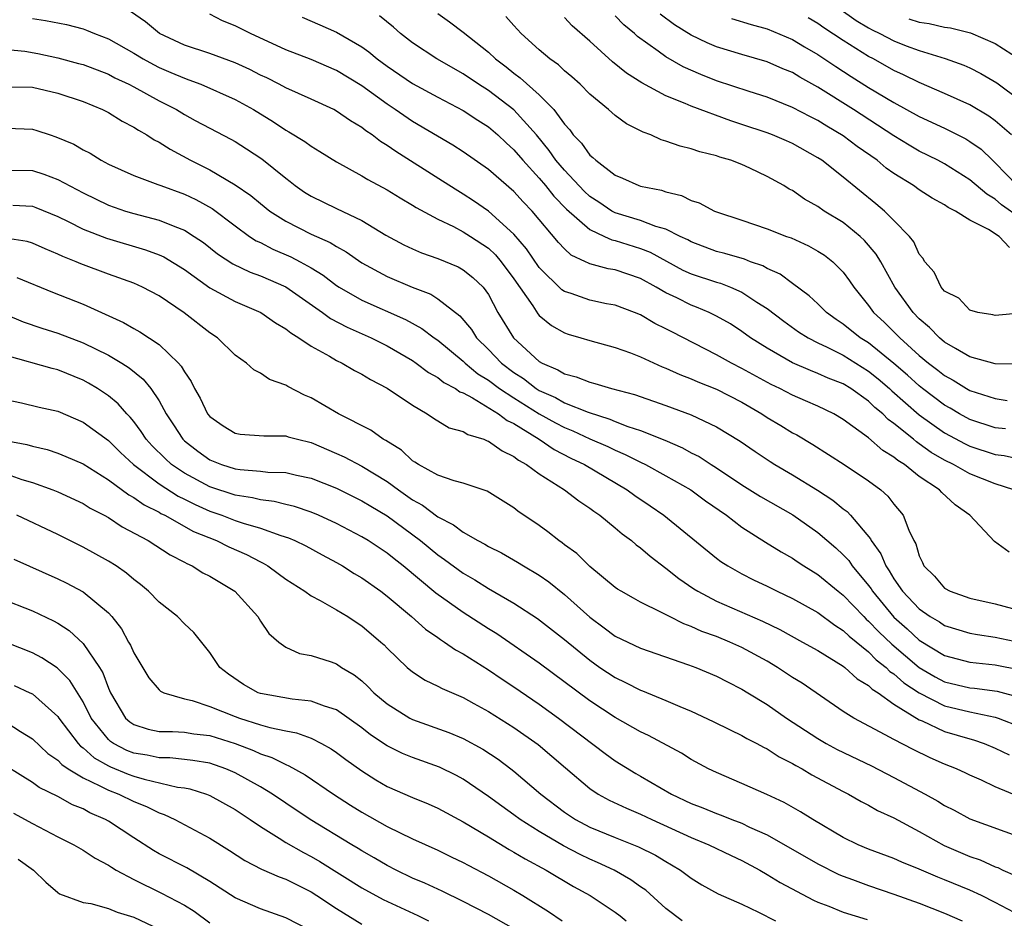
# Model space of a CAD drawing. Units: inches. Extents: x 2646000 to 2648036, y 1503000 to 1506000.
# Drawn here: x 2646202 to 2646280, y 1503767 to 1503838 of the extents above; entities that cross this region are included whole.
import ezdxf

# ---------------------------------------------------------------- set-up
doc = ezdxf.new("R2010")
doc.units = ezdxf.units.IN
doc.header["$MEASUREMENT"] = 0
doc.layers.add('LD26461503_2ft', color=7, linetype='Continuous')

msp = doc.modelspace()

# ---------------------------------------------------------------- linework, layer by layer
at = {"layer": 'LD26461503_2ft'}
for points, elevation in [([(2646280.098, 1503796.098), (2646278.933, 1503796.933), (2646276.999, 1503799), (2646275.829, 1503799.828), (2646274.785, 1503800.786), (2646274.605, 1503801), (2646273, 1503802.068), (2646271.821, 1503803), (2646271.315, 1503803.315), (2646271, 1503803.594), (2646270.118, 1503804.118), (2646269, 1503805.096), (2646267, 1503806.554), (2646266.245, 1503807), (2646265, 1503807.596), (2646264.031, 1503808.032), (2646263, 1503808.464), (2646261.986, 1503809), (2646261.321, 1503809.322), (2646259, 1503810.588), (2646258.168, 1503811), (2646257, 1503811.654), (2646253.459, 1503813.459), (2646253, 1503813.707), (2646252.127, 1503814.127), (2646251, 1503814.801), (2646250.511, 1503815), (2646249, 1503815.566), (2646248.312, 1503815.688), (2646247, 1503815.956), (2646245.518, 1503816.482), (2646245, 1503816.644), (2646244.784, 1503816.784), (2646243, 1503818.548), (2646242.007, 1503820.007), (2646241, 1503821.178), (2646239, 1503822.987), (2646237.812, 1503823.812), (2646237, 1503824.338), (2646236.579, 1503824.579), (2646235.366, 1503825.366), (2646231.683, 1503827.683), (2646231, 1503828.175), (2646230.48, 1503828.48), (2646229.81, 1503829), (2646229.319, 1503829.319), (2646229, 1503829.575), (2646228.104, 1503830.104), (2646227, 1503830.886), (2646226.781, 1503831), (2646225, 1503831.821), (2646223, 1503832.711), (2646222.472, 1503833), (2646221.495, 1503833.495), (2646221, 1503833.723), (2646220.155, 1503834.155), (2646219, 1503834.684), (2646217, 1503835.417), (2646215, 1503836.087), (2646213.032, 1503837), (2646211.926, 1503837.926), (2646210.745, 1503838.745)], 9228), ([(2646280.46, 1503801), (2646279, 1503801.469), (2646277, 1503802.269), (2646275.689, 1503803), (2646275, 1503803.336), (2646273.947, 1503803.947), (2646273, 1503804.644), (2646272.781, 1503804.781), (2646272.533, 1503805), (2646271, 1503806.248), (2646270.554, 1503806.555), (2646270.124, 1503807), (2646269.501, 1503807.501), (2646269, 1503808), (2646267.602, 1503809), (2646267, 1503809.37), (2646265.819, 1503809.819), (2646265, 1503810.189), (2646264.406, 1503810.406), (2646263, 1503811.017), (2646261, 1503812.174), (2646259.69, 1503813), (2646259, 1503813.505), (2646258.088, 1503814.088), (2646257, 1503814.713), (2646256.416, 1503815), (2646255.416, 1503815.416), (2646255, 1503815.561), (2646253.856, 1503816.144), (2646253, 1503816.554), (2646252.24, 1503817), (2646251, 1503817.685), (2646249, 1503818.364), (2646248.448, 1503818.448), (2646247, 1503818.838), (2646246.88, 1503818.88), (2646246.665, 1503819), (2646245.526, 1503819.526), (2646245, 1503820.011), (2646244.522, 1503820.522), (2646242.44, 1503823), (2646241.726, 1503823.726), (2646241, 1503824.536), (2646239, 1503826.285), (2646237, 1503827.676), (2646236.194, 1503828.194), (2646233, 1503830.071), (2646231.643, 1503831), (2646231, 1503831.419), (2646229, 1503832.864), (2646227, 1503834.09), (2646225, 1503834.944), (2646223, 1503835.719), (2646220.203, 1503837), (2646219, 1503837.608), (2646218.012, 1503838.012), (2646217, 1503838.52)], 9230), ([(2646235, 1503838.582), (2646235.923, 1503837.923), (2646237, 1503837.1), (2646239, 1503835.527), (2646239.562, 1503835), (2646240.383, 1503834.383), (2646241, 1503833.876), (2646241.511, 1503833.511), (2646243, 1503832.171), (2646244.149, 1503831), (2646245, 1503829.839), (2646245.408, 1503829.408), (2646245.694, 1503829), (2646246.348, 1503828.348), (2646247, 1503827.402), (2646247.23, 1503827.23), (2646247.464, 1503827), (2646249, 1503825.821), (2646249.588, 1503825.588), (2646250.859, 1503825), (2646251, 1503824.954), (2646252.642, 1503824.642), (2646253, 1503824.52), (2646254.225, 1503824.225), (2646255, 1503823.837), (2646255.638, 1503823.638), (2646256.824, 1503823), (2646257, 1503822.929), (2646259, 1503822.277), (2646261, 1503821.602), (2646262.528, 1503821), (2646262.883, 1503820.883), (2646264.261, 1503820.261), (2646265, 1503819.845), (2646265.506, 1503819.506), (2646266.185, 1503819), (2646267, 1503818.187), (2646267.499, 1503817.499), (2646267.833, 1503817), (2646269, 1503815.557), (2646269.394, 1503815), (2646270.236, 1503814.237), (2646271.238, 1503813.238), (2646271.455, 1503813), (2646273, 1503811.608), (2646273.728, 1503811), (2646274.457, 1503810.457), (2646275, 1503810.016), (2646275.664, 1503809.664), (2646276.714, 1503809), (2646277, 1503808.838), (2646279, 1503808.198), (2646279.936, 1503808.064)], 9236), ([(2646281, 1503822.427), (2646279.494, 1503823.494), (2646279, 1503823.923), (2646278.321, 1503824.321), (2646277, 1503825.471), (2646275, 1503826.715), (2646274.465, 1503827), (2646273, 1503827.724), (2646272.193, 1503828.193), (2646271, 1503828.919), (2646267.794, 1503831), (2646265, 1503832.773), (2646263.565, 1503833.565), (2646263, 1503833.917), (2646262.229, 1503834.229), (2646261, 1503834.774), (2646259, 1503835.342), (2646257, 1503835.954), (2646256.261, 1503836.261), (2646255, 1503836.868), (2646253.677, 1503837.677), (2646252.538, 1503838.538)], 9244), ([(2646266.643, 1503839), (2646268.027, 1503838.028), (2646269, 1503837.444), (2646269.287, 1503837.287), (2646269.88, 1503837), (2646271, 1503836.412), (2646271.967, 1503836.033), (2646273, 1503835.651), (2646275.043, 1503835.043), (2646276.508, 1503834.508), (2646277, 1503834.293), (2646277.851, 1503833.851), (2646279.106, 1503833.106), (2646281, 1503831.709)], 9250), ([(2646203, 1503838.174), (2646204.034, 1503838.034), (2646205.707, 1503837.707), (2646207, 1503837.373), (2646207.272, 1503837.272), (2646207.893, 1503837), (2646209, 1503836.577), (2646211, 1503835.447), (2646211.74, 1503835), (2646212.549, 1503834.549), (2646213, 1503834.328), (2646213.938, 1503833.938), (2646215, 1503833.468), (2646215.358, 1503833.358), (2646216.289, 1503833), (2646219, 1503831.801), (2646220.443, 1503831), (2646222.027, 1503830.027), (2646223, 1503829.374), (2646223.25, 1503829.25), (2646224.496, 1503828.496), (2646225, 1503828.111), (2646225.698, 1503827.697), (2646227, 1503826.883), (2646229, 1503825.785), (2646229.477, 1503825.477), (2646231, 1503824.678), (2646232.03, 1503824.03), (2646233, 1503823.471), (2646233.282, 1503823.283), (2646235, 1503822.362), (2646236.225, 1503821.775), (2646237, 1503821.366), (2646237.569, 1503821), (2646239, 1503820.056), (2646239.549, 1503819.549), (2646240.011, 1503819), (2646241, 1503817.657), (2646242.487, 1503815.513), (2646242.887, 1503814.887), (2646243, 1503814.762), (2646243.962, 1503813.962), (2646245, 1503813.379), (2646245.282, 1503813.282), (2646246.279, 1503813), (2646247, 1503812.778), (2646249, 1503812.241), (2646250.195, 1503811.805), (2646251, 1503811.487), (2646252.707, 1503810.707), (2646253, 1503810.603), (2646254.093, 1503810.093), (2646255, 1503809.767), (2646255.523, 1503809.523), (2646257, 1503808.933), (2646259, 1503807.908), (2646260.583, 1503807), (2646261, 1503806.722), (2646262.067, 1503806.067), (2646263, 1503805.506), (2646263.333, 1503805.333), (2646264.587, 1503804.587), (2646267.07, 1503803), (2646269, 1503801.715), (2646269.97, 1503801), (2646270.511, 1503800.511), (2646271, 1503799.865), (2646271.735, 1503799), (2646272.165, 1503797.835), (2646272.569, 1503797), (2646272.732, 1503796.732), (2646273, 1503795.793), (2646273.262, 1503795.262), (2646273.356, 1503795), (2646274.188, 1503794.188), (2646275, 1503793.253), (2646275.445, 1503793), (2646277, 1503792.466), (2646279, 1503792.019), (2646280.354, 1503791.646)], 9226), ([(2646224.3, 1503838.3), (2646225.693, 1503837.693), (2646227, 1503837.1), (2646229, 1503835.94), (2646229.55, 1503835.55), (2646230.21, 1503835), (2646231, 1503834.424), (2646233, 1503833.061), (2646235, 1503831.979), (2646237, 1503830.935), (2646238.154, 1503830.154), (2646239, 1503829.635), (2646239.747, 1503829), (2646240.386, 1503828.386), (2646241, 1503827.839), (2646241.697, 1503827), (2646243, 1503825.579), (2646243.495, 1503825), (2646244.166, 1503824.166), (2646245.157, 1503823.157), (2646247, 1503821.538), (2646248.168, 1503821), (2646248.725, 1503820.725), (2646249, 1503820.668), (2646251, 1503820.053), (2646251.763, 1503819.763), (2646254.345, 1503818.346), (2646255, 1503818.033), (2646257, 1503817.375), (2646257.298, 1503817.298), (2646258.095, 1503817), (2646259, 1503816.61), (2646260.178, 1503815.822), (2646261, 1503815.302), (2646262.306, 1503814.306), (2646263.473, 1503813.473), (2646264.217, 1503813), (2646265, 1503812.599), (2646265.74, 1503812.26), (2646267, 1503811.623), (2646269, 1503810.374), (2646269.757, 1503809.757), (2646270.64, 1503809), (2646270.82, 1503808.82), (2646273, 1503806.922), (2646275, 1503805.497), (2646276.629, 1503804.629), (2646277, 1503804.456), (2646279, 1503803.803), (2646279.701, 1503803.701), (2646281, 1503803.421)], 9232), ([(2646279.807, 1503805.807), (2646279, 1503805.907), (2646277, 1503806.553), (2646276.172, 1503807), (2646275.439, 1503807.438), (2646275, 1503807.68), (2646273.25, 1503809), (2646273, 1503809.196), (2646272.058, 1503810.058), (2646270.977, 1503810.977), (2646269, 1503812.592), (2646268.346, 1503813), (2646267, 1503814.081), (2646266.444, 1503814.444), (2646265.689, 1503815), (2646265, 1503815.685), (2646264.317, 1503816.317), (2646263, 1503817.276), (2646262.015, 1503818.015), (2646261, 1503818.465), (2646260.663, 1503818.663), (2646259.675, 1503819), (2646259.194, 1503819.195), (2646257.647, 1503819.647), (2646257, 1503819.809), (2646255, 1503820.559), (2646254.72, 1503820.721), (2646254.127, 1503821), (2646253, 1503821.573), (2646252.212, 1503821.788), (2646251, 1503822.259), (2646249, 1503822.856), (2646248.732, 1503823), (2646247.7, 1503823.7), (2646247, 1503824.154), (2646246.56, 1503824.56), (2646245, 1503826.216), (2646244.327, 1503827), (2646243.786, 1503827.786), (2646242.782, 1503829), (2646240.993, 1503830.993), (2646239, 1503832.503), (2646238.211, 1503833), (2646237, 1503833.821), (2646234.913, 1503835), (2646233, 1503836.274), (2646232.064, 1503837), (2646231.496, 1503837.496), (2646230.399, 1503838.399)], 9234), ([(2646282.929, 1503810.929), (2646279, 1503810.948), (2646277, 1503811.49), (2646275.857, 1503812.143), (2646275, 1503812.663), (2646274.592, 1503813), (2646273.816, 1503813.816), (2646273, 1503814.506), (2646272.525, 1503815), (2646271.079, 1503817), (2646269.964, 1503819), (2646269.608, 1503819.608), (2646268.676, 1503820.676), (2646268.336, 1503821), (2646267, 1503822.085), (2646265.503, 1503823), (2646265, 1503823.355), (2646263.944, 1503823.944), (2646263, 1503824.607), (2646262.735, 1503824.735), (2646262.301, 1503825), (2646261, 1503825.725), (2646259.622, 1503826.378), (2646259, 1503826.659), (2646258.135, 1503827), (2646257.258, 1503827.258), (2646257, 1503827.359), (2646255.673, 1503827.673), (2646255, 1503827.907), (2646254.115, 1503828.116), (2646253, 1503828.512), (2646252.62, 1503828.62), (2646251.803, 1503829), (2646251.214, 1503829.214), (2646251, 1503829.336), (2646249.884, 1503829.885), (2646249, 1503830.545), (2646248.482, 1503831), (2646247, 1503832.222), (2646246.234, 1503833), (2646245.582, 1503833.582), (2646245, 1503834.067), (2646244.522, 1503834.522), (2646243.836, 1503835), (2646243, 1503835.703), (2646241.591, 1503837), (2646241, 1503837.628), (2646240.356, 1503838.356)], 9238), ([(2646281, 1503814.933), (2646279, 1503814.758), (2646278.809, 1503814.809), (2646277.61, 1503815), (2646277, 1503815.17), (2646276.116, 1503816.116), (2646275, 1503816.667), (2646274.715, 1503817), (2646274.164, 1503818.164), (2646273.443, 1503819), (2646273.281, 1503819.282), (2646273, 1503819.608), (2646272.578, 1503820.578), (2646272.235, 1503821), (2646271, 1503822.256), (2646270.242, 1503823), (2646269.568, 1503823.568), (2646267, 1503825.658), (2646265.31, 1503827), (2646265, 1503827.208), (2646263, 1503828.323), (2646262.529, 1503828.53), (2646261.413, 1503829), (2646261, 1503829.155), (2646259, 1503829.836), (2646258.115, 1503830.115), (2646255, 1503831.258), (2646254.525, 1503831.475), (2646253, 1503832.08), (2646251.105, 1503833.105), (2646249.881, 1503833.881), (2646248.774, 1503834.774), (2646247, 1503836.391), (2646245.611, 1503837.611), (2646245, 1503838.272)], 9240), ([(2646280.13, 1503820.13), (2646279.315, 1503821), (2646278.451, 1503821.549), (2646277, 1503822.281), (2646275.865, 1503823), (2646275.287, 1503823.287), (2646275, 1503823.495), (2646274.024, 1503824.024), (2646273, 1503824.678), (2646272.546, 1503825), (2646271, 1503825.954), (2646270.39, 1503826.39), (2646269.665, 1503827), (2646268.095, 1503828.095), (2646267, 1503828.93), (2646265.703, 1503829.703), (2646265, 1503830.15), (2646264.422, 1503830.422), (2646263, 1503831.176), (2646261, 1503831.971), (2646259.578, 1503832.422), (2646257, 1503833.282), (2646255.765, 1503833.765), (2646254.373, 1503834.373), (2646253, 1503835.158), (2646252.39, 1503835.61), (2646250.766, 1503836.766), (2646250.519, 1503837), (2646249.689, 1503837.689), (2646249, 1503838.392)], 9242), ([(2646258.18, 1503838.18), (2646259.719, 1503837.719), (2646261, 1503837.365), (2646263, 1503836.521), (2646263.943, 1503835.943), (2646265, 1503835.345), (2646266.401, 1503834.401), (2646267.619, 1503833.619), (2646269, 1503832.753), (2646271, 1503831.55), (2646273, 1503830.455), (2646275, 1503829.525), (2646276.682, 1503828.682), (2646277, 1503828.488), (2646277.87, 1503827.87), (2646278.776, 1503827), (2646279, 1503826.805), (2646280.728, 1503825)], 9246), ([(2646280.265, 1503829), (2646279, 1503830.118), (2646278.495, 1503830.495), (2646277, 1503831.382), (2646275, 1503832.28), (2646273, 1503833.127), (2646271.755, 1503833.755), (2646271, 1503834.082), (2646269.381, 1503835), (2646269, 1503835.198), (2646267, 1503836.441), (2646265.455, 1503837.455), (2646265, 1503837.786), (2646264.233, 1503838.233)], 9248), ([(2646272.172, 1503838.172), (2646273, 1503837.893), (2646273.79, 1503837.79), (2646275, 1503837.513), (2646275.458, 1503837.458), (2646277.051, 1503837.051), (2646279, 1503836.202), (2646280.954, 1503834.953)], 9252), ([(2646201, 1503835.752), (2646202.393, 1503835.607), (2646203.419, 1503835.419), (2646205, 1503835.091), (2646206.649, 1503834.649), (2646207, 1503834.549), (2646209, 1503833.792), (2646209.515, 1503833.515), (2646210.621, 1503833), (2646211, 1503832.802), (2646213, 1503831.702), (2646214.365, 1503831), (2646215, 1503830.609), (2646215.853, 1503830.147), (2646217, 1503829.534), (2646218.675, 1503828.675), (2646219, 1503828.489), (2646219.91, 1503827.91), (2646221.113, 1503827.113), (2646223, 1503825.586), (2646223.339, 1503825.339), (2646223.753, 1503825), (2646224.489, 1503824.489), (2646225, 1503824.162), (2646227, 1503823.188), (2646229, 1503822.262), (2646230.898, 1503821.102), (2646232.327, 1503820.327), (2646233, 1503820.014), (2646233.708, 1503819.708), (2646235, 1503819.258), (2646236.599, 1503818.599), (2646237, 1503818.372), (2646237.764, 1503817.764), (2646238.572, 1503817), (2646239, 1503816.408), (2646239.746, 1503815), (2646240.96, 1503813), (2646243, 1503811.139), (2646243.229, 1503811), (2646244.48, 1503810.48), (2646245, 1503810.147), (2646245.928, 1503809.928), (2646247, 1503809.487), (2646247.4, 1503809.4), (2646248.717, 1503809), (2646250.525, 1503808.525), (2646253, 1503807.652), (2646255, 1503806.928), (2646257, 1503805.984), (2646258.855, 1503804.855), (2646260.033, 1503804.033), (2646261.229, 1503803.229), (2646261.591, 1503803), (2646263, 1503802.176), (2646264.968, 1503800.969), (2646266.185, 1503800.185), (2646267, 1503799.51), (2646267.299, 1503799.3), (2646267.573, 1503799), (2646269.14, 1503797.14), (2646269.196, 1503797), (2646269.962, 1503795.961), (2646270.35, 1503795), (2646270.627, 1503794.627), (2646271, 1503793.993), (2646271.685, 1503793), (2646273, 1503791.606), (2646273.869, 1503791), (2646274.586, 1503790.586), (2646275, 1503790.309), (2646277, 1503789.704), (2646277.593, 1503789.593), (2646279, 1503789.386), (2646281, 1503788.954)], 9224), ([(2646201, 1503832.806), (2646203, 1503832.775), (2646205, 1503832.293), (2646207, 1503831.63), (2646208.538, 1503831), (2646209, 1503830.765), (2646210.083, 1503830.084), (2646211, 1503829.617), (2646211.369, 1503829.369), (2646212.033, 1503829), (2646212.613, 1503828.613), (2646213, 1503828.43), (2646213.867, 1503827.867), (2646215.483, 1503827), (2646217, 1503826.24), (2646219, 1503825.078), (2646220.233, 1503824.233), (2646221, 1503823.594), (2646221.749, 1503823), (2646223, 1503822.199), (2646225, 1503821.182), (2646226.511, 1503820.511), (2646227, 1503820.191), (2646227.776, 1503819.776), (2646229, 1503818.913), (2646231, 1503817.825), (2646232.971, 1503817), (2646234.437, 1503816.437), (2646235, 1503816.08), (2646236.73, 1503814.73), (2646237.65, 1503813.65), (2646238.049, 1503813), (2646239, 1503812.073), (2646240.033, 1503811), (2646241, 1503810.266), (2646241.775, 1503809.775), (2646242.768, 1503809), (2646243, 1503808.852), (2646244.279, 1503808.279), (2646245, 1503807.875), (2646246.876, 1503807.124), (2646248.586, 1503806.586), (2646249, 1503806.403), (2646249.992, 1503806.008), (2646251, 1503805.676), (2646252.91, 1503804.91), (2646254.311, 1503804.311), (2646255, 1503803.928), (2646255.622, 1503803.622), (2646256.565, 1503803), (2646257, 1503802.731), (2646259, 1503801.396), (2646260.471, 1503800.471), (2646263.021, 1503799.021), (2646265, 1503797.638), (2646266.42, 1503796.419), (2646267, 1503795.884), (2646267.427, 1503795.427), (2646267.711, 1503795), (2646269, 1503793.449), (2646269.192, 1503793.191), (2646269.304, 1503793), (2646271, 1503790.97), (2646272.042, 1503790.042), (2646273, 1503789.156), (2646275, 1503787.937), (2646277, 1503787.4), (2646279, 1503787.201), (2646281, 1503786.798)], 9222), ([(2646201, 1503829.524), (2646203, 1503829.463), (2646203.359, 1503829.359), (2646204.398, 1503829), (2646204.857, 1503828.857), (2646206.269, 1503828.269), (2646207, 1503827.836), (2646207.551, 1503827.551), (2646208.422, 1503827), (2646209, 1503826.696), (2646211, 1503825.801), (2646212.897, 1503825.103), (2646213.14, 1503825), (2646215, 1503824.324), (2646215.897, 1503823.897), (2646217.188, 1503823.188), (2646219, 1503821.827), (2646220.15, 1503821), (2646220.66, 1503820.66), (2646221, 1503820.505), (2646221.99, 1503819.99), (2646223.393, 1503819.393), (2646224.143, 1503819), (2646225, 1503818.521), (2646225.946, 1503817.946), (2646227, 1503817.135), (2646227.205, 1503817), (2646229, 1503815.972), (2646232.45, 1503814.451), (2646233.739, 1503813.739), (2646234.711, 1503813), (2646235, 1503812.801), (2646237, 1503811.155), (2646237.159, 1503811), (2646238.164, 1503810.164), (2646239, 1503809.663), (2646239.88, 1503809), (2646241, 1503808.251), (2646243, 1503807.002), (2646244.282, 1503806.283), (2646245, 1503805.911), (2646245.655, 1503805.656), (2646247, 1503805.033), (2646248.413, 1503804.413), (2646249, 1503804.123), (2646249.796, 1503803.796), (2646251, 1503803.179), (2646251.38, 1503803), (2646253, 1503802.113), (2646254.974, 1503801), (2646256.138, 1503800.138), (2646257.776, 1503799), (2646259, 1503798.054), (2646260.868, 1503796.868), (2646262.106, 1503796.106), (2646263, 1503795.605), (2646263.354, 1503795.354), (2646263.898, 1503795), (2646265, 1503794.337), (2646266.609, 1503793), (2646267, 1503792.702), (2646268.619, 1503791), (2646268.809, 1503790.809), (2646269, 1503790.656), (2646269.802, 1503789.802), (2646270.824, 1503788.824), (2646272.992, 1503786.992), (2646274.259, 1503786.259), (2646275, 1503785.869), (2646277, 1503785.396), (2646277.366, 1503785.366), (2646279.134, 1503785.135), (2646281, 1503784.627)], 9220), ([(2646201, 1503826.21), (2646203, 1503826.201), (2646203.915, 1503825.915), (2646205, 1503825.488), (2646207, 1503824.425), (2646209, 1503823.469), (2646210.349, 1503823), (2646211, 1503822.801), (2646213, 1503822.279), (2646214.232, 1503821.768), (2646215, 1503821.489), (2646215.775, 1503821), (2646216.503, 1503820.503), (2646217.621, 1503819.621), (2646218.828, 1503818.828), (2646220.18, 1503818.18), (2646221, 1503817.885), (2646223, 1503817.014), (2646225.892, 1503815), (2646226.527, 1503814.527), (2646227.835, 1503813.835), (2646229.735, 1503813), (2646231, 1503812.358), (2646233, 1503811.196), (2646233.286, 1503811), (2646234.265, 1503810.265), (2646235, 1503809.864), (2646235.478, 1503809.478), (2646236.389, 1503809), (2646236.741, 1503808.741), (2646237, 1503808.644), (2646237.736, 1503808.264), (2646239.791, 1503807), (2646240.473, 1503806.473), (2646241, 1503806.229), (2646243.011, 1503805), (2646244.193, 1503804.193), (2646245.51, 1503803.511), (2646246.578, 1503803), (2646249.952, 1503801), (2646250.554, 1503800.554), (2646251.752, 1503799.752), (2646252.841, 1503799), (2646257, 1503795.61), (2646257.346, 1503795.346), (2646257.881, 1503795), (2646259, 1503794.378), (2646259.911, 1503793.911), (2646261, 1503793.392), (2646261.778, 1503793), (2646263, 1503792.424), (2646265, 1503791.326), (2646266.325, 1503790.325), (2646267, 1503789.914), (2646267.456, 1503789.456), (2646269, 1503788.213), (2646269.605, 1503787.604), (2646270.377, 1503787), (2646270.686, 1503786.685), (2646271, 1503786.49), (2646271.79, 1503785.79), (2646273, 1503784.98), (2646275, 1503783.974), (2646277, 1503783.489), (2646279, 1503783.076), (2646279.229, 1503783), (2646281, 1503782.307)], 9218), ([(2646201.463, 1503823.463), (2646203, 1503823.388), (2646203.286, 1503823.286), (2646205, 1503822.566), (2646205.835, 1503822.165), (2646207, 1503821.574), (2646208.852, 1503820.852), (2646211.937, 1503819.937), (2646213, 1503819.544), (2646213.379, 1503819.379), (2646215, 1503818.374), (2646217, 1503816.939), (2646219, 1503815.862), (2646221.031, 1503815), (2646222.187, 1503814.187), (2646223, 1503813.716), (2646223.387, 1503813.388), (2646224.041, 1503813), (2646225, 1503812.345), (2646226.452, 1503811.548), (2646227, 1503811.218), (2646227.458, 1503811), (2646228.423, 1503810.423), (2646229, 1503810.134), (2646229.697, 1503809.697), (2646231, 1503809.035), (2646233, 1503807.683), (2646234.167, 1503807), (2646234.658, 1503806.658), (2646235.907, 1503805.907), (2646237, 1503805.618), (2646237.373, 1503805.373), (2646238.624, 1503805), (2646238.883, 1503804.883), (2646239, 1503804.854), (2646240.073, 1503804.074), (2646241, 1503803.645), (2646241.355, 1503803.355), (2646241.999, 1503803), (2646243, 1503802.26), (2646245.002, 1503801), (2646246.125, 1503800.125), (2646247, 1503799.557), (2646247.312, 1503799.312), (2646247.789, 1503799), (2646249, 1503798.015), (2646249.54, 1503797.54), (2646250.292, 1503797), (2646250.667, 1503796.667), (2646251, 1503796.438), (2646251.763, 1503795.763), (2646253, 1503794.837), (2646254.017, 1503794.017), (2646255.2, 1503793.2), (2646255.521, 1503793), (2646257, 1503792.224), (2646260.634, 1503790.634), (2646261.98, 1503789.98), (2646263.787, 1503789), (2646265, 1503788.322), (2646267, 1503787.086), (2646267.112, 1503787), (2646268.094, 1503786.095), (2646269, 1503785.576), (2646269.285, 1503785.286), (2646269.745, 1503785), (2646271, 1503784.103), (2646273, 1503782.871), (2646273.214, 1503782.786), (2646275, 1503781.95), (2646277, 1503781.357), (2646277.287, 1503781.287), (2646278.121, 1503781), (2646279, 1503780.635), (2646280.095, 1503780.095)], 9216), ([(2646280.823, 1503776.823), (2646279, 1503777.583), (2646277.905, 1503778.095), (2646277, 1503778.493), (2646276.666, 1503778.666), (2646275.938, 1503779), (2646275, 1503779.372), (2646273.866, 1503779.866), (2646272.513, 1503780.513), (2646271, 1503781.296), (2646270.316, 1503781.684), (2646267.835, 1503783), (2646267, 1503783.523), (2646263.75, 1503785.75), (2646263, 1503786.212), (2646261.819, 1503787), (2646261, 1503787.482), (2646259, 1503788.568), (2646258.043, 1503789), (2646257, 1503789.426), (2646255.841, 1503789.841), (2646255, 1503790.229), (2646254.424, 1503790.424), (2646253.284, 1503791), (2646252.665, 1503791.335), (2646251, 1503792.148), (2646250.448, 1503792.448), (2646249.47, 1503793), (2646249.179, 1503793.179), (2646249, 1503793.31), (2646247, 1503794.948), (2646245.969, 1503795.969), (2646245, 1503796.676), (2646244.822, 1503796.822), (2646244.549, 1503797), (2646243.686, 1503797.686), (2646243, 1503798.188), (2646241.314, 1503799.314), (2646241, 1503799.576), (2646238.9, 1503800.9), (2646237, 1503801.538), (2646236.294, 1503801.706), (2646235, 1503802.164), (2646233.472, 1503803), (2646233.19, 1503803.19), (2646233, 1503803.292), (2646232.122, 1503804.122), (2646230.89, 1503804.89), (2646230.678, 1503805), (2646229.708, 1503805.708), (2646227.166, 1503807), (2646225, 1503808.259), (2646224.475, 1503808.475), (2646223.151, 1503809.151), (2646223, 1503809.255), (2646221.706, 1503809.706), (2646221, 1503810.217), (2646220.467, 1503810.467), (2646219.896, 1503811), (2646219, 1503811.627), (2646217.601, 1503813), (2646217, 1503813.392), (2646214.974, 1503814.974), (2646213, 1503816.304), (2646211.688, 1503817), (2646211, 1503817.304), (2646209, 1503818.022), (2646206.834, 1503818.834), (2646206.456, 1503819), (2646205.403, 1503819.403), (2646205, 1503819.602), (2646204.009, 1503820.009), (2646203, 1503820.467), (2646202.595, 1503820.595), (2646200.87, 1503820.87)], 9214), ([(2646201.768, 1503817.768), (2646204.592, 1503816.592), (2646207, 1503815.639), (2646210.204, 1503814.204), (2646211, 1503813.731), (2646211.481, 1503813.481), (2646213, 1503812.46), (2646214.533, 1503811), (2646214.756, 1503810.756), (2646215, 1503810.303), (2646215.544, 1503809.544), (2646215.795, 1503809), (2646216.234, 1503808.234), (2646216.835, 1503807), (2646217, 1503806.794), (2646218.057, 1503806.057), (2646219, 1503805.472), (2646219.407, 1503805.408), (2646221.264, 1503805.264), (2646223, 1503805.267), (2646223.197, 1503805.197), (2646223.914, 1503805), (2646225, 1503804.74), (2646227, 1503803.883), (2646227.605, 1503803.605), (2646229, 1503802.869), (2646231, 1503801.659), (2646231.895, 1503801), (2646233, 1503800.221), (2646233.795, 1503799.795), (2646235, 1503798.874), (2646236.244, 1503798.244), (2646237, 1503797.662), (2646238.15, 1503797), (2646238.709, 1503796.709), (2646239, 1503796.523), (2646240.023, 1503796.023), (2646241.296, 1503795.296), (2646241.771, 1503795), (2646243, 1503794.286), (2646243.759, 1503793.759), (2646245, 1503792.75), (2646247, 1503790.953), (2646248.131, 1503790.131), (2646249, 1503789.47), (2646251, 1503788.503), (2646254.792, 1503787.208), (2646255.354, 1503787), (2646257, 1503786.308), (2646257.856, 1503785.856), (2646259, 1503785.287), (2646259.468, 1503785), (2646261, 1503784.058), (2646262.518, 1503783), (2646265, 1503781.379), (2646265.642, 1503781), (2646266.521, 1503780.521), (2646269.226, 1503779.226), (2646271, 1503778.314), (2646273.472, 1503777), (2646274.453, 1503776.453), (2646275, 1503776.112), (2646275.739, 1503775.739), (2646277, 1503775.058), (2646281, 1503773.595)], 9212), ([(2646200.852, 1503814.852), (2646202.266, 1503814.266), (2646203.745, 1503813.745), (2646205, 1503813.366), (2646207, 1503812.611), (2646209, 1503811.625), (2646210.055, 1503811), (2646210.636, 1503810.636), (2646211.745, 1503809.745), (2646212.341, 1503809), (2646213, 1503808.022), (2646213.569, 1503807), (2646214.141, 1503806.141), (2646214.873, 1503805), (2646215, 1503804.879), (2646216.059, 1503804.059), (2646217, 1503803.375), (2646217.936, 1503803), (2646219, 1503802.671), (2646219.392, 1503802.608), (2646221, 1503802.483), (2646221.593, 1503802.407), (2646223, 1503802.369), (2646223.835, 1503802.165), (2646225, 1503801.923), (2646227, 1503801.131), (2646229, 1503800.141), (2646229.703, 1503799.703), (2646231, 1503798.943), (2646233.622, 1503797), (2646235, 1503795.868), (2646235.52, 1503795.52), (2646237, 1503794.442), (2646237.914, 1503793.914), (2646239, 1503793.225), (2646241, 1503792.059), (2646242.857, 1503790.857), (2646245, 1503789.203), (2646247, 1503787.558), (2646247.789, 1503787), (2646249, 1503786.19), (2646249.813, 1503785.813), (2646251, 1503785.198), (2646251.148, 1503785.148), (2646253, 1503784.378), (2646254.095, 1503783.905), (2646255, 1503783.545), (2646256.734, 1503782.734), (2646258.063, 1503782.063), (2646259, 1503781.626), (2646259.395, 1503781.395), (2646260.167, 1503781), (2646260.695, 1503780.695), (2646261, 1503780.561), (2646261.946, 1503779.946), (2646263, 1503779.418), (2646263.256, 1503779.255), (2646263.744, 1503779), (2646264.528, 1503778.528), (2646267, 1503777.211), (2646267.425, 1503777), (2646268.422, 1503776.423), (2646269, 1503776.121), (2646269.707, 1503775.707), (2646271, 1503775.117), (2646273, 1503774.061), (2646274.959, 1503772.959), (2646277, 1503772.084), (2646277.813, 1503771.813), (2646279, 1503771.272), (2646279.2, 1503771.2), (2646279.591, 1503771), (2646280.575, 1503770.575)], 9210), ([(2646281, 1503767.408), (2646279, 1503768.459), (2646277.912, 1503769), (2646277, 1503769.429), (2646275, 1503770.249), (2646274.452, 1503770.452), (2646273, 1503771.076), (2646271.631, 1503771.631), (2646271, 1503771.913), (2646269, 1503772.648), (2646268.166, 1503773), (2646267, 1503773.586), (2646264.598, 1503775), (2646263.615, 1503775.615), (2646262.34, 1503776.34), (2646260.976, 1503776.976), (2646259, 1503777.845), (2646257, 1503778.695), (2646256.365, 1503779), (2646255, 1503779.735), (2646254.227, 1503780.227), (2646251.622, 1503781.622), (2646251, 1503781.916), (2646249, 1503783.056), (2646247, 1503784.362), (2646243, 1503787.335), (2646239.646, 1503789.646), (2646239, 1503790.043), (2646237, 1503791.336), (2646234.855, 1503792.855), (2646232.273, 1503795), (2646231.553, 1503795.553), (2646231, 1503796.003), (2646229.493, 1503797), (2646229, 1503797.301), (2646227, 1503798.351), (2646225.582, 1503799), (2646225, 1503799.244), (2646223.688, 1503799.688), (2646223, 1503799.846), (2646222.085, 1503800.085), (2646221, 1503800.215), (2646220.382, 1503800.382), (2646219, 1503800.587), (2646217, 1503801.236), (2646215, 1503802.308), (2646213.985, 1503803), (2646213.472, 1503803.472), (2646212.467, 1503804.467), (2646211.979, 1503805), (2646211.599, 1503805.599), (2646211, 1503806.386), (2646210.725, 1503806.725), (2646210.449, 1503807), (2646209.783, 1503807.783), (2646209, 1503808.432), (2646208.152, 1503809), (2646207.431, 1503809.431), (2646207, 1503809.663), (2646205, 1503810.469), (2646204.564, 1503810.564), (2646201, 1503811.574)], 9208), ([(2646201, 1503808.093), (2646202.13, 1503807.87), (2646203.537, 1503807.537), (2646205, 1503807.217), (2646207, 1503806.353), (2646209, 1503804.885), (2646209.948, 1503803.948), (2646210.981, 1503803), (2646213, 1503801.474), (2646214.497, 1503800.497), (2646215, 1503800.262), (2646215.836, 1503799.836), (2646217, 1503799.323), (2646217.943, 1503799), (2646219, 1503798.589), (2646219.629, 1503798.371), (2646221, 1503797.972), (2646222.599, 1503797.401), (2646223.217, 1503797.217), (2646223.713, 1503797), (2646224.576, 1503796.577), (2646225.868, 1503795.868), (2646227, 1503795.28), (2646227.49, 1503795), (2646228.409, 1503794.409), (2646229, 1503794.064), (2646230.497, 1503793), (2646231, 1503792.62), (2646232.933, 1503791), (2646234.016, 1503790.016), (2646235, 1503789.354), (2646235.201, 1503789.201), (2646235.539, 1503789), (2646236.389, 1503788.389), (2646237, 1503788.076), (2646239, 1503786.807), (2646240.066, 1503786.066), (2646241, 1503785.454), (2646243, 1503784.098), (2646244.534, 1503783), (2646248.202, 1503780.202), (2646249, 1503779.635), (2646250.626, 1503778.626), (2646251, 1503778.424), (2646253.43, 1503777), (2646255, 1503776.264), (2646255.918, 1503775.918), (2646257, 1503775.466), (2646257.351, 1503775.351), (2646258.206, 1503775), (2646259, 1503774.696), (2646259.595, 1503774.405), (2646261, 1503773.777), (2646265, 1503771.495), (2646266.659, 1503770.66), (2646267, 1503770.522), (2646267.733, 1503770.267), (2646269, 1503769.795), (2646271, 1503769.118), (2646273, 1503768.385), (2646275, 1503767.605), (2646276.385, 1503767)], 9206), ([(2646201, 1503804.87), (2646202.57, 1503804.57), (2646203, 1503804.439), (2646204.174, 1503804.174), (2646205, 1503803.9), (2646205.645, 1503803.645), (2646207, 1503803.054), (2646209, 1503801.793), (2646210.605, 1503800.605), (2646211, 1503800.399), (2646211.812, 1503799.812), (2646213, 1503799.237), (2646213.144, 1503799.144), (2646213.452, 1503799), (2646215.73, 1503797.73), (2646217.54, 1503797), (2646218.505, 1503796.504), (2646219.895, 1503795.895), (2646221, 1503795.316), (2646221.219, 1503795.219), (2646221.594, 1503795), (2646222.411, 1503794.411), (2646223, 1503793.955), (2646224.51, 1503793), (2646225, 1503792.653), (2646225.726, 1503792.273), (2646227, 1503791.542), (2646227.885, 1503791), (2646228.557, 1503790.557), (2646229, 1503790.286), (2646230.513, 1503789), (2646230.767, 1503788.767), (2646231, 1503788.519), (2646232.569, 1503787), (2646233, 1503786.637), (2646234, 1503786), (2646235, 1503785.522), (2646235.331, 1503785.331), (2646237, 1503784.617), (2646237.842, 1503784.158), (2646239, 1503783.515), (2646241, 1503782.251), (2646242.917, 1503780.917), (2646244.003, 1503780.003), (2646245.068, 1503779.068), (2646247, 1503777.432), (2646247.66, 1503777), (2646248.529, 1503776.528), (2646249.882, 1503775.882), (2646251, 1503775.428), (2646251.891, 1503775), (2646255, 1503773.574), (2646256.4, 1503773), (2646258.148, 1503772.147), (2646259, 1503771.754), (2646260.404, 1503771), (2646261, 1503770.661), (2646262.025, 1503770.025), (2646264.638, 1503768.638), (2646265, 1503768.468), (2646265.848, 1503768.152), (2646267, 1503767.677), (2646268.888, 1503767.112)], 9204), ([(2646201, 1503802.231), (2646202.17, 1503801.83), (2646203, 1503801.579), (2646204.627, 1503801), (2646205, 1503800.848), (2646207, 1503799.923), (2646207.563, 1503799.563), (2646208.665, 1503799), (2646209, 1503798.811), (2646210.091, 1503798.091), (2646212.152, 1503797), (2646213.874, 1503795.873), (2646215, 1503795.299), (2646215.185, 1503795.184), (2646215.617, 1503795), (2646216.456, 1503794.456), (2646217, 1503794.185), (2646218.989, 1503793), (2646220.788, 1503791), (2646221, 1503790.657), (2646221.673, 1503789.673), (2646222.452, 1503789), (2646223, 1503788.592), (2646224.095, 1503788.095), (2646225, 1503787.931), (2646226.573, 1503787.426), (2646227, 1503787.272), (2646227.401, 1503787), (2646228.403, 1503786.403), (2646229, 1503785.928), (2646229.484, 1503785.484), (2646229.95, 1503785), (2646231, 1503784.123), (2646232.8, 1503783), (2646233, 1503782.896), (2646235.868, 1503781.868), (2646237, 1503781.395), (2646238.558, 1503780.558), (2646239.763, 1503779.763), (2646240.774, 1503779), (2646241, 1503778.824), (2646243.123, 1503777), (2646245, 1503775.58), (2646245.876, 1503775), (2646247, 1503774.402), (2646249, 1503773.573), (2646250.848, 1503772.848), (2646252.181, 1503772.181), (2646253, 1503771.674), (2646253.435, 1503771.435), (2646254.159, 1503771), (2646255, 1503770.365), (2646255.843, 1503769.843), (2646257.137, 1503769.137), (2646259, 1503768.317), (2646260.312, 1503767.688), (2646261.646, 1503767)], 9202), ([(2646254.296, 1503767), (2646253, 1503767.981), (2646251.411, 1503769.411), (2646251, 1503769.69), (2646250.244, 1503770.244), (2646248.912, 1503771), (2646247.61, 1503771.61), (2646247, 1503771.863), (2646246.23, 1503772.23), (2646244.913, 1503772.913), (2646243, 1503774.048), (2646241.499, 1503775), (2646241, 1503775.374), (2646240.046, 1503776.046), (2646239, 1503776.822), (2646237, 1503778.186), (2646236.472, 1503778.472), (2646235.122, 1503779.122), (2646233, 1503779.881), (2646232.212, 1503780.212), (2646231, 1503780.81), (2646229.687, 1503781.687), (2646229, 1503782.22), (2646227, 1503783.654), (2646226.069, 1503783.931), (2646225, 1503784.345), (2646223.516, 1503784.484), (2646221, 1503784.939), (2646220.829, 1503785), (2646219.655, 1503785.655), (2646218.467, 1503786.467), (2646217.796, 1503787), (2646217, 1503788.172), (2646215.737, 1503789.737), (2646215, 1503790.431), (2646214.452, 1503791), (2646213, 1503792.147), (2646212.165, 1503793), (2646211.536, 1503793.536), (2646211, 1503793.943), (2646210.437, 1503794.437), (2646209.609, 1503795), (2646209, 1503795.386), (2646207, 1503796.49), (2646205, 1503797.474), (2646201.777, 1503799)], 9200), ([(2646201.535, 1503795.535), (2646205, 1503793.976), (2646205.66, 1503793.66), (2646207, 1503792.948), (2646209, 1503791.29), (2646209.274, 1503791), (2646210.029, 1503790.029), (2646210.599, 1503789), (2646210.753, 1503788.753), (2646211, 1503788.135), (2646212.186, 1503786.186), (2646213, 1503785.231), (2646213.12, 1503785.121), (2646213.366, 1503785), (2646215, 1503784.523), (2646215.623, 1503784.377), (2646217, 1503783.921), (2646219, 1503783.126), (2646219.352, 1503783), (2646221, 1503782.479), (2646221.74, 1503782.26), (2646223, 1503781.993), (2646223.847, 1503781.847), (2646225, 1503781.416), (2646225.82, 1503781), (2646226.579, 1503780.579), (2646227, 1503780.29), (2646227.734, 1503779.734), (2646229, 1503778.825), (2646230.116, 1503778.117), (2646231, 1503777.61), (2646233, 1503776.73), (2646234.234, 1503776.234), (2646235, 1503775.882), (2646237, 1503774.803), (2646239, 1503773.619), (2646240.628, 1503772.628), (2646241, 1503772.426), (2646241.883, 1503771.883), (2646243.551, 1503771), (2646245.72, 1503769.721), (2646247.034, 1503769), (2646249, 1503767.687), (2646249.389, 1503767.389), (2646249.852, 1503767)], 9198), ([(2646200.462, 1503792.462), (2646203, 1503791.458), (2646204.679, 1503790.679), (2646205, 1503790.495), (2646205.916, 1503789.916), (2646207, 1503788.893), (2646208.289, 1503787), (2646208.559, 1503786.559), (2646209, 1503785.367), (2646209.164, 1503785), (2646210.36, 1503783), (2646210.697, 1503782.697), (2646211, 1503782.491), (2646212.137, 1503782.136), (2646213, 1503781.946), (2646214.057, 1503781.943), (2646215, 1503781.884), (2646215.752, 1503781.752), (2646217, 1503781.613), (2646218.993, 1503780.993), (2646220.447, 1503780.447), (2646221, 1503780.182), (2646221.894, 1503779.894), (2646223, 1503779.33), (2646223.243, 1503779.243), (2646224.533, 1503778.534), (2646226.76, 1503777), (2646228.116, 1503776.116), (2646229, 1503775.565), (2646231, 1503774.455), (2646233, 1503773.482), (2646235, 1503772.569), (2646236.053, 1503772.053), (2646237, 1503771.613), (2646237.392, 1503771.393), (2646239, 1503770.558), (2646241, 1503769.417), (2646241.703, 1503769), (2646243.742, 1503767.742), (2646244.803, 1503767)], 9196), ([(2646241, 1503766.378), (2646239, 1503767.494), (2646237, 1503768.531), (2646235.338, 1503769.338), (2646233.978, 1503769.978), (2646233, 1503770.381), (2646231.706, 1503771), (2646231, 1503771.366), (2646229.981, 1503771.981), (2646229, 1503772.523), (2646228.711, 1503772.711), (2646228.215, 1503773), (2646224.935, 1503775), (2646223, 1503776.282), (2646221.949, 1503777), (2646221, 1503777.571), (2646219, 1503778.686), (2646218.261, 1503779), (2646217, 1503779.438), (2646215.664, 1503779.663), (2646215, 1503779.736), (2646213.852, 1503779.852), (2646213, 1503779.854), (2646212.061, 1503780.061), (2646211, 1503780.237), (2646210.452, 1503780.453), (2646209.396, 1503781), (2646209.16, 1503781.16), (2646209, 1503781.305), (2646207.628, 1503783), (2646207, 1503784.292), (2646205.97, 1503785.97), (2646204.967, 1503786.967), (2646203.752, 1503787.752), (2646203, 1503788.145), (2646201, 1503788.937)], 9194), ([(2646201.561, 1503785.561), (2646202.796, 1503785), (2646203, 1503784.902), (2646205, 1503783.136), (2646205.089, 1503783), (2646206.605, 1503781), (2646206.793, 1503780.793), (2646207, 1503780.657), (2646207.865, 1503779.865), (2646209, 1503779.236), (2646209.156, 1503779.155), (2646210.571, 1503778.571), (2646211, 1503778.418), (2646211.824, 1503778.176), (2646214.444, 1503777.557), (2646215, 1503777.493), (2646215.418, 1503777.418), (2646216.732, 1503777), (2646217, 1503776.895), (2646219, 1503775.791), (2646220.188, 1503775), (2646221, 1503774.435), (2646222.474, 1503773.526), (2646223, 1503773.182), (2646224.389, 1503772.389), (2646225, 1503772.083), (2646225.686, 1503771.686), (2646229, 1503769.605), (2646230.685, 1503768.685), (2646233.432, 1503767.432), (2646234.274, 1503767)], 9192), ([(2646201, 1503782.628), (2646202.063, 1503781.937), (2646203, 1503781.354), (2646204.217, 1503780.217), (2646205, 1503779.689), (2646205.328, 1503779.328), (2646205.827, 1503779), (2646207, 1503778.278), (2646208.337, 1503777.663), (2646209, 1503777.303), (2646209.814, 1503777), (2646211, 1503776.425), (2646212.017, 1503776.017), (2646213, 1503775.518), (2646213.391, 1503775.391), (2646214.238, 1503775), (2646217, 1503773.538), (2646218.555, 1503772.555), (2646219.759, 1503771.759), (2646221.08, 1503771.08), (2646222.469, 1503770.469), (2646223, 1503770.292), (2646225, 1503769.291), (2646225.461, 1503769), (2646227, 1503767.974), (2646229, 1503766.748)], 9190), ([(2646225, 1503766.221), (2646223, 1503767.252), (2646221, 1503767.943), (2646219, 1503768.812), (2646217, 1503770.109), (2646215.185, 1503771.185), (2646213, 1503772.298), (2646212.55, 1503772.55), (2646211, 1503773.541), (2646209, 1503774.872), (2646208.78, 1503775), (2646207.536, 1503775.537), (2646207, 1503775.827), (2646206.163, 1503776.163), (2646205, 1503776.82), (2646203.534, 1503777.534), (2646203, 1503777.91), (2646199.851, 1503779.851)], 9188), ([(2646201.507, 1503775.507), (2646203, 1503774.69), (2646205, 1503773.64), (2646206.278, 1503773), (2646207, 1503772.583), (2646207.948, 1503771.948), (2646209, 1503771.403), (2646209.233, 1503771.233), (2646209.627, 1503771), (2646211, 1503770.273), (2646213.198, 1503769.198), (2646215, 1503768.23), (2646215.758, 1503767.758), (2646217, 1503766.856)], 9186), ([(2646201.868, 1503771.868), (2646203.083, 1503771), (2646204.06, 1503770.06), (2646205, 1503769.24), (2646205.14, 1503769.14), (2646207, 1503768.462), (2646207.623, 1503768.377), (2646209, 1503767.99), (2646209.687, 1503767.687), (2646211, 1503767.292), (2646213, 1503766.352)], 9184)]:
    msp.add_lwpolyline(points, dxfattribs=dict(at, elevation=elevation))

doc.saveas('drawing.dxf')
